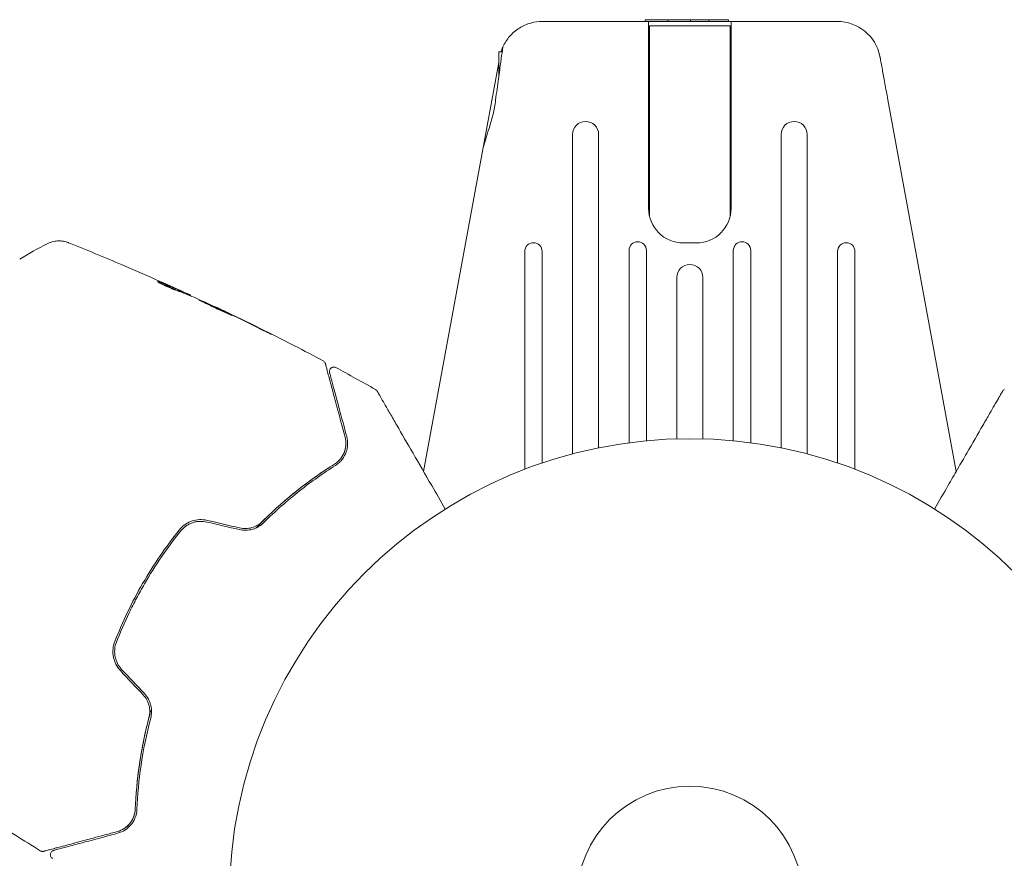
# Model space of a CAD drawing. Units: millimetres. Extents: x -7481 to 8698, y -4270 to 3768.
# Drawn here: x 2666 to 2779, y 2467 to 2563 of the extents above; entities that cross this region are included whole.
import ezdxf

# ---------------------------------------------------------------- set-up
doc = ezdxf.new("R2010")
doc.units = ezdxf.units.MM
doc.header["$LTSCALE"] = 20
doc.layers.add('2d', color=230, linetype='Continuous')

# ---------------------------------------------------------------- blocks, each defined once
blk = doc.blocks.new('FSW21300-XX01')
at = {"layer": '2d', "lineweight": 0}
for p, q in [((-16.97, -439.96), (16.97, -439.96)), ((-5.13, -439.76), (-5.14, -439.96)), ((-5.13, -439.76), (4.43, -439.76)), ((-4.75, -461.46), (-4.75, -439.96)), ((-4.65, -440.46), (4.65, -440.46)), ((-4.65, -462.35), (-4.65, -440.46)), ((-2.49, -439.76), (-2.5, -439.96)), ((0.08, -439.76), (0.07, -439.96)), ((2.17, -439.76), (2.18, -439.96)), ((4.43, -439.76), (4.44, -439.96)), ((4.65, -462.35), (4.65, -440.46)), ((4.75, -439.96), (4.75, -461.46)), ((-22, -443.46), (-22, -446.33)), ((-21.6, -443.46), (-22, -443.46)), ((-22, -444.68), (-30.64, -491.79)), ((22.79, -448.97), (30.64, -491.79)), ((-13.5, -452.97), (-13.5, -489.75)), ((-10.5, -489.05), (-10.5, -452.97)), ((10.5, -452.97), (10.5, -489.05)), ((13.5, -489.75), (13.5, -452.97)), ((0.75, -465.46), (-0.75, -465.46)), ((-19, -466.44), (-19, -491.52)), ((-17, -490.8), (-17, -466.44)), ((-7, -466.32), (-7, -488.46)), ((-5, -488.24), (-5, -466.32)), ((5, -466.32), (5, -488.24)), ((7, -488.46), (7, -466.32)), ((17, -466.44), (17, -490.8)), ((19, -491.52), (19, -466.44)), ((-1.5, -469.44), (-1.5, -488.02)), ((1.5, -488.02), (1.5, -469.44)), ((-58.45, -471.14), (-58.4, -471.05)), ((-57.48, -471.54), (-57.45, -471.49)), ((-54.48, -472.89), (-54.47, -472.87))]:
    blk.add_line(p, q, dxfattribs=at)
for radius in [53, 13]:
    blk.add_circle((0, -541), radius, dxfattribs=at)
for centre, radius, start, end in [((16.97, -444.96), 5, 11.5369, 90), ((-12, -452.97), 1.5, 0, 180), ((12, -452.97), 1.5, 0, 180), ((-0.75, -461.46), 4, 180, 270), ((0.75, -461.46), 4, 270, 360), ((-18, -466.44), 1, 0, 180), ((-6, -466.32), 1, 0, 180), ((6, -466.32), 1, 0, 180), ((18, -466.44), 1, 0, 180), ((0, -469.44), 1.5, 360, 180)]:
    blk.add_arc(centre, radius, start, end, dxfattribs=at)
blk.add_ellipse((14.64, -445.43), major_axis=(7.22, 1.47), ratio=0.823586, start_param=-0.015481, end_param=0.001023, dxfattribs=at)
for points, knots in [([(-21.51, -442.88), (-21.32, -442.45), (-21.06, -442.04), (-20.42, -441.31), (-20.04, -440.98), (-19.21, -440.46), (-18.76, -440.27), (-17.86, -440.01), (-17.4, -439.96), (-16.97, -439.96)], [0, 0, 0, 0, 0.25, 0.25, 0.5, 0.5, 0.75, 0.75, 1, 1, 1, 1]), ([(-21.51, -442.88), (-21.51, -442.88), (-21.54, -443.03), (-21.62, -443.63), (-21.69, -444.07), (-21.84, -445.18), (-21.93, -445.84), (-22.14, -447.33), (-22.24, -448.16), (-22.36, -449.01)], [-1.02524, -1.02524, -1.02524, -1.02524, -0.770894, -0.770894, -0.512825, -0.512825, -0.261262, -0.261262, -0.000094, -0.000094, -0.000094, -0.000094]), ([(-21.74, -443.46), (-21.7, -443.35), (-21.67, -443.26), (-21.6, -443.07), (-21.57, -442.99), (-21.53, -442.92), (-21.53, -442.9), (-21.52, -442.88), (-21.51, -442.88), (-21.51, -442.88)], [-0.2908201, -0.2908201, -0.2908201, -0.2908201, -0.2096369, -0.2096369, -0.0976921, -0.0976921, -0.0451866, -0.0451866, -0.0001488, -0.0001488, -0.0001488, -0.0001488]), ([(21.88, -444.05), (21.88, -444.05), (21.89, -444.09), (21.91, -444.21), (21.93, -444.31), (22, -444.68), (22.07, -445.05), (22.23, -445.96), (22.33, -446.5), (22.5, -447.39), (22.55, -447.7), (22.67, -448.33), (22.73, -448.65), (22.79, -448.97)], [0, 0, 0, 0, 0.125, 0.125, 0.25, 0.25, 0.5, 0.5, 0.75, 0.75, 0.875, 0.875, 1, 1, 1, 1]), ([(-22.36, -449.01), (-22.39, -449.29), (-22.44, -449.58), (-22.68, -450.9), (-23, -451.96), (-23.55, -453.66), (-23.77, -454.34), (-23.88, -454.92)], [-2.7925165, -2.7925165, -2.7925165, -2.7925165, -2.7077042, -2.7077042, -2.3900658, -2.3900658, -2.1469661, -2.1469661, -2.1469661, -2.1469661]), ([(-73.95, -465.55), (-73.67, -465.4), (-73.35, -465.3), (-72.87, -465.23), (-72.71, -465.22), (-72.39, -465.23), (-72.24, -465.25), (-71.97, -465.29), (-71.86, -465.32), (-71.72, -465.36), (-71.68, -465.37), (-71.61, -465.4), (-71.58, -465.41), (-71.52, -465.43), (-71.5, -465.44), (-71.48, -465.44)], [0, 0, 0, 0, 0.972176, 0.972176, 1.453012, 1.453012, 1.923321, 1.923321, 2.282533, 2.282533, 2.439441, 2.439441, 2.635782, 2.635782, 2.847721, 2.847721, 2.847721, 2.847721]), ([(-71.48, -465.44), (-71.48, -465.44), (-71.48, -465.44), (-71.48, -465.44), (-71.48, -465.44), (-71.48, -465.44)], [0.005429455217, 0.005429455217, 0.005429455217, 0.005429455217, 0.0054332298, 0.0054332298, 0.005435116917, 0.005435116917, 0.005435116917, 0.005435116917]), ([(-65.34, -467.98), (-65.29, -468), (-65.23, -468.02), (-65.01, -468.12), (-64.84, -468.19), (-64.66, -468.27)], [0.0043831083, 0.0043831083, 0.0043831083, 0.0043831083, 0.0046081794, 0.0046081794, 0.0051931773, 0.0051931773, 0.0051931773, 0.0051931773]), ([(-61.07, -469.95), (-61.12, -469.93), (-61.16, -469.92), (-61.21, -469.9), (-61.23, -469.9), (-61.23, -469.91)], [0, 0, 0, 0, 0.0003269962, 0.0003269962, 0.0006539924, 0.0006539924, 0.0006539924, 0.0006539924]), ([(-61.23, -469.91), (-61.23, -469.92), (-61.22, -469.94), (-61.14, -469.99), (-61.07, -470.03), (-60.91, -470.12), (-60.81, -470.18), (-60.58, -470.29), (-60.46, -470.36), (-60.19, -470.48), (-60.05, -470.54), (-59.77, -470.66), (-59.64, -470.71), (-59.38, -470.82), (-59.26, -470.86), (-59.05, -470.94), (-58.96, -470.97), (-58.89, -470.99)], [0.000653992, 0.000653992, 0.000653992, 0.000653992, 0.001105677, 0.001105677, 0.001557361, 0.001557361, 0.002009045, 0.002009045, 0.002460729, 0.002460729, 0.002912414, 0.002912414, 0.003364098, 0.003364098, 0.003815782, 0.003815782, 0.004267466, 0.004267466, 0.004267466, 0.004267466]), ([(-58.54, -471), (-58.96, -470.81), (-59.38, -470.64), (-60.01, -470.37), (-60.22, -470.29), (-60.65, -470.11), (-60.86, -470.02), (-61.07, -469.95)], [0, 0, 0, 0, 0.002943213, 0.002943213, 0.004414819, 0.004414819, 0.005886426, 0.005886426, 0.005886426, 0.005886426]), ([(-60.97, -470.09), (-60.81, -470.15), (-60.65, -470.22), (-60.27, -470.37), (-60.06, -470.46), (-59.43, -470.72), (-59.01, -470.9), (-58.59, -471.08)], [0.000338811, 0.000338811, 0.000338811, 0.000338811, 0.001471609, 0.001471609, 0.002943218, 0.002943218, 0.005886436, 0.005886436, 0.005886436, 0.005886436]), ([(-60.32, -470.17), (-60.02, -470.31), (-59.72, -470.44), (-59.17, -470.69), (-58.93, -470.8), (-58.72, -470.9)], [0, 0, 0, 0, 0.00101414, 0.00101414, 0.002028279, 0.002028279, 0.002028279, 0.002028279]), ([(-57.6, -471.41), (-57.63, -471.4), (-57.69, -471.37), (-57.85, -471.29), (-57.95, -471.25), (-58.3, -471.09), (-58.6, -470.95), (-58.91, -470.81)], [0, 0, 0, 0, 0.000502189, 0.000502189, 0.001004378, 0.001004378, 0.002008757, 0.002008757, 0.002008757, 0.002008757]), ([(-58.89, -470.99), (-58.71, -471.04), (-58.53, -471.11), (-58.18, -471.24), (-58.01, -471.32), (-57.49, -471.53), (-57.15, -471.68), (-56.8, -471.83)], [0, 0, 0, 0, 0.001186164, 0.001186164, 0.002372329, 0.002372329, 0.004744657, 0.004744657, 0.004744657, 0.004744657]), ([(-58.72, -470.9), (-58.63, -470.94), (-58.57, -470.97), (-58.46, -471.02), (-58.43, -471.04), (-58.38, -471.06), (-58.42, -471.05), (-58.54, -471)], [0, 0, 0, 0, 0.00040527, 0.00040527, 0.000810539, 0.000810539, 0.001621079, 0.001621079, 0.001621079, 0.001621079]), ([(-52.71, -473.8), (-52.71, -473.8), (-52.72, -473.79), (-52.76, -473.76), (-52.8, -473.74), (-52.94, -473.67), (-53.08, -473.6), (-53.34, -473.47), (-53.44, -473.42), (-53.64, -473.32), (-53.75, -473.27), (-53.98, -473.15), (-54.1, -473.1), (-54.34, -472.98), (-54.47, -472.92), (-54.72, -472.8), (-54.84, -472.74), (-55.09, -472.63), (-55.21, -472.57), (-55.44, -472.47), (-55.55, -472.42), (-55.76, -472.32), (-55.86, -472.28), (-56.03, -472.2), (-56.11, -472.16), (-56.26, -472.1), (-56.32, -472.08), (-56.46, -472.01), (-56.52, -472), (-56.52, -472)], [0.006580502, 0.006580502, 0.006580502, 0.006580502, 0.006991683, 0.006991683, 0.007402865, 0.007402865, 0.008225229, 0.008225229, 0.008636411, 0.008636411, 0.009047592, 0.009047592, 0.009458774, 0.009458774, 0.009869956, 0.009869956, 0.010281138, 0.010281138, 0.010692319, 0.010692319, 0.011103501, 0.011103501, 0.011514683, 0.011514683, 0.011925865, 0.011925865, 0.012337047, 0.012337047, 0.01315941, 0.01315941, 0.01315941, 0.01315941]), ([(-56.52, -472), (-56.52, -472), (-56.51, -472.01), (-56.46, -472.04), (-56.43, -472.06), (-56.33, -472.11), (-56.28, -472.14), (-56.14, -472.2), (-56.06, -472.25), (-55.8, -472.38), (-55.59, -472.48), (-55.13, -472.7), (-54.88, -472.82), (-54.51, -473), (-54.38, -473.06), (-54.14, -473.17), (-54.02, -473.22), (-53.79, -473.33), (-53.67, -473.38), (-53.47, -473.47), (-53.37, -473.52), (-53.19, -473.6), (-53.11, -473.64), (-52.97, -473.7), (-52.91, -473.72), (-52.81, -473.77), (-52.77, -473.78), (-52.72, -473.8), (-52.71, -473.8), (-52.71, -473.8)], [0, 0, 0, 0, 0.000411281, 0.000411281, 0.000822563, 0.000822563, 0.001233844, 0.001233844, 0.001645125, 0.001645125, 0.002467688, 0.002467688, 0.003290251, 0.003290251, 0.003701532, 0.003701532, 0.004112814, 0.004112814, 0.004524095, 0.004524095, 0.004935376, 0.004935376, 0.005346658, 0.005346658, 0.005757939, 0.005757939, 0.00616922, 0.00616922, 0.006580502, 0.006580502, 0.006580502, 0.006580502]), ([(-53.46, -473.35), (-53.62, -473.27), (-53.76, -473.21), (-54, -473.09), (-54.11, -473.04), (-54.29, -472.95), (-54.35, -472.92), (-54.44, -472.88), (-54.47, -472.87), (-54.47, -472.87)], [0, 0, 0, 0, 0.000629883, 0.000629883, 0.001259766, 0.001259766, 0.001889648, 0.001889648, 0.002519531, 0.002519531, 0.002519531, 0.002519531]), ([(-54.42, -472.89), (-51.42, -474.31), (-48.45, -475.78), (-44.39, -477.87), (-43.29, -478.45), (-42.2, -479.03)], [0, 0, 0, 0, 10.001335, 10.001335, 13.738506, 13.738506, 13.738506, 13.738506]), ([(-49.84, -475.15), (-49.69, -475.23), (-49.53, -475.31), (-49.29, -475.43), (-49.21, -475.47), (-49.05, -475.54), (-48.97, -475.58), (-48.75, -475.69), (-48.62, -475.76), (-48.39, -475.87), (-48.3, -475.91), (-48.21, -475.96), (-48.18, -475.97), (-48.15, -475.98), (-48.14, -475.99), (-48.14, -475.98), (-48.15, -475.98), (-48.18, -475.96), (-48.2, -475.95), (-48.35, -475.87), (-48.59, -475.75), (-48.89, -475.6)], [0, 0, 0, 0, 0.000535151, 0.000535151, 0.000802726, 0.000802726, 0.001070302, 0.001070302, 0.001605452, 0.001605452, 0.002140603, 0.002140603, 0.002408178, 0.002408178, 0.002675754, 0.002675754, 0.002943329, 0.002943329, 0.003210905, 0.003210905, 0.004281206, 0.004281206, 0.004281206, 0.004281206]), ([(-42.2, -479.03), (-42.15, -479.06), (-42.11, -479.09), (-42.03, -479.17), (-42, -479.22), (-41.97, -479.29), (-41.96, -479.32), (-41.95, -479.34)], [0.0000183, 0.0000183, 0.0000183, 0.0000183, 0.1620246, 0.1620246, 0.3245696, 0.3245696, 0.408602, 0.408602, 0.408602, 0.408602]), ([(-41.95, -479.34), (-41.95, -479.34), (-41.95, -479.35), (-41.94, -479.36), (-41.94, -479.38), (-41.93, -479.41), (-41.92, -479.44), (-41.91, -479.48), (-41.91, -479.49), (-41.9, -479.51), (-41.9, -479.53), (-41.88, -479.62), (-41.85, -479.71), (-41.78, -479.97), (-41.74, -480.13), (-41.64, -480.51), (-41.58, -480.73), (-41.38, -481.48), (-41.22, -482.08), (-40.85, -483.46), (-40.64, -484.23), (-40.19, -485.91), (-39.94, -486.83), (-39.68, -487.82)], [0.03687716, 0.03687716, 0.03687716, 0.03687716, 0.04076651, 0.04076651, 0.04529612, 0.04529612, 0.04982573, 0.04982573, 0.05095814, 0.05095814, 0.05209054, 0.05209054, 0.05435535, 0.05435535, 0.05662015, 0.05662015, 0.05888496, 0.05888496, 0.06341457, 0.06341457, 0.06794418, 0.06794418, 0.0724738, 0.0724738, 0.0724738, 0.0724738]), ([(-41.47, -480.38), (-41.47, -480.36), (-41.47, -480.34), (-41.48, -480.3), (-41.48, -480.28), (-41.48, -480.22), (-41.48, -480.18), (-41.46, -480.09), (-41.44, -480.05), (-41.41, -479.98), (-41.38, -479.94), (-41.32, -479.88), (-41.29, -479.85), (-41.22, -479.81), (-41.18, -479.79), (-41.1, -479.76), (-41.06, -479.75), (-40.98, -479.75), (-40.94, -479.75), (-40.84, -479.77), (-40.79, -479.78), (-40.74, -479.81)], [0, 0, 0, 0, 0.060654, 0.060654, 0.120423, 0.120423, 0.246387, 0.246387, 0.372351, 0.372351, 0.498315, 0.498315, 0.624279, 0.624279, 0.750243, 0.750243, 0.876207, 0.876207, 1.002172, 1.002172, 1.160335, 1.160335, 1.160335, 1.160335]), ([(-39.49, -487.76), (-39.73, -486.86), (-39.95, -486.02), (-40.26, -484.87), (-40.36, -484.5), (-40.55, -483.81), (-40.63, -483.49), (-40.88, -482.58), (-41.02, -482.06), (-41.18, -481.43), (-41.23, -481.25), (-41.29, -481.02), (-41.31, -480.95), (-41.35, -480.82), (-41.36, -480.77), (-41.4, -480.63), (-41.41, -480.57), (-41.43, -480.53), (-41.43, -480.52), (-41.43, -480.51), (-41.43, -480.5), (-41.44, -480.46), (-41.45, -480.44), (-41.46, -480.41), (-41.46, -480.4), (-41.46, -480.38), (-41.47, -480.38), (-41.47, -480.38)], [0, 0, 0, 0, 0.00442564, 0.00442564, 0.00663846, 0.00663846, 0.00885128, 0.00885128, 0.01327693, 0.01327693, 0.01548975, 0.01548975, 0.01659616, 0.01659616, 0.01770257, 0.01770257, 0.01991539, 0.01991539, 0.0210218, 0.0210218, 0.02212821, 0.02212821, 0.02655385, 0.02655385, 0.03097949, 0.03097949, 0.03492314, 0.03492314, 0.03492314, 0.03492314]), ([(-36.19, -482.32), (-36.14, -482.34), (-36.1, -482.38), (-36.05, -482.43), (-36.04, -482.44), (-36.02, -482.47), (-36.01, -482.49), (-36, -482.5)], [0.0000349, 0.0000349, 0.0000349, 0.0000349, 0.1620368, 0.1620368, 0.2142127, 0.2142127, 0.2669736, 0.2669736, 0.2669736, 0.2669736]), ([(-36, -482.5), (-36, -482.5), (-36, -482.51), (-35.98, -482.53), (-35.98, -482.55), (-35.95, -482.59), (-35.94, -482.61), (-35.92, -482.64), (-35.92, -482.65), (-35.91, -482.67), (-35.9, -482.67), (-35.89, -482.69), (-35.88, -482.7), (-35.85, -482.76), (-35.82, -482.82), (-35.73, -482.97), (-35.67, -483.07), (-35.49, -483.39), (-35.33, -483.67), (-34.95, -484.32), (-34.74, -484.69), (-34.26, -485.51), (-34, -485.97), (-33.16, -487.43), (-32.53, -488.51), (-31.19, -490.84), (-30.47, -492.08), (-29.2, -494.27), (-28.69, -495.17), (-28.15, -496.1)], [0.04849628, 0.04849628, 0.04849628, 0.04849628, 0.05354217, 0.05354217, 0.0594913, 0.0594913, 0.06246586, 0.06246586, 0.06395314, 0.06395314, 0.06469679, 0.06469679, 0.06544043, 0.06544043, 0.06692771, 0.06692771, 0.06841499, 0.06841499, 0.07138956, 0.07138956, 0.07436412, 0.07436412, 0.07733869, 0.07733869, 0.08328782, 0.08328782, 0.08923695, 0.08923695, 0.09319251, 0.09319251, 0.09319251, 0.09319251]), ([(28.15, -496.1), (28.68, -495.18), (29.2, -494.28), (30.08, -492.75), (30.45, -492.11), (31.17, -490.86), (31.52, -490.26), (32.53, -488.51), (33.15, -487.43), (33.85, -486.23), (33.99, -485.99), (34.25, -485.54), (34.37, -485.32), (34.73, -484.7), (34.95, -484.32), (35.32, -483.67), (35.48, -483.4), (35.67, -483.07), (35.72, -482.98), (35.81, -482.83), (35.85, -482.77), (35.88, -482.71), (35.89, -482.69), (35.9, -482.67), (35.91, -482.67), (35.92, -482.65), (35.92, -482.64), (35.94, -482.61), (35.95, -482.59), (35.98, -482.55), (35.98, -482.53), (36, -482.51), (36, -482.5), (36, -482.5)], [0.00199215, 0.00199215, 0.00199215, 0.00199215, 0.00593492, 0.00593492, 0.00890238, 0.00890238, 0.01186983, 0.01186983, 0.01780475, 0.01780475, 0.01928848, 0.01928848, 0.02077221, 0.02077221, 0.02373967, 0.02373967, 0.02670713, 0.02670713, 0.02819086, 0.02819086, 0.02967459, 0.02967459, 0.03041645, 0.03041645, 0.03115832, 0.03115832, 0.03264205, 0.03264205, 0.0356095, 0.0356095, 0.04154442, 0.04154442, 0.04655546, 0.04655546, 0.04655546, 0.04655546]), ([(36, -482.5), (36.01, -482.49), (36.02, -482.47), (36.04, -482.44), (36.05, -482.43), (36.1, -482.38), (36.14, -482.34), (36.19, -482.32)], [0, 0, 0, 0, 0.054754, 0.054754, 0.1088548, 0.1088548, 0.2669812, 0.2669812, 0.2669812, 0.2669812]), ([(-39.68, -487.82), (-39.6, -488.11), (-39.57, -488.39), (-39.59, -488.82), (-39.61, -488.96), (-39.67, -489.24), (-39.71, -489.37), (-39.85, -489.77), (-39.99, -490.03), (-40.37, -490.51), (-40.6, -490.72), (-40.89, -490.91)], [0, 0, 0, 0, 0.001221021, 0.001221021, 0.001831532, 0.001831532, 0.002442042, 0.002442042, 0.003663063, 0.003663063, 0.004884084, 0.004884084, 0.004884084, 0.004884084]), ([(-40.78, -491.07), (-40.61, -490.97), (-40.46, -490.85), (-40.2, -490.61), (-40.09, -490.48), (-39.79, -490.08), (-39.65, -489.8), (-39.5, -489.37), (-39.46, -489.23), (-39.41, -488.94), (-39.39, -488.79), (-39.38, -488.36), (-39.41, -488.06), (-39.49, -487.76)], [0, 0, 0, 0, 0.000810209, 0.000810209, 0.001620418, 0.001620418, 0.003240837, 0.003240837, 0.004051046, 0.004051046, 0.004861255, 0.004861255, 0.006481673, 0.006481673, 0.006481673, 0.006481673]), ([(-49.95, -498.28), (-49.8, -498.13), (-49.65, -497.98), (-48.79, -497.11), (-48.06, -496.42), (-46.6, -495.11), (-45.87, -494.5), (-44.42, -493.35), (-43.7, -492.82), (-42.27, -491.81), (-41.57, -491.34), (-40.89, -490.91)], [0.03841577, 0.03841577, 0.03841577, 0.03841577, 0.03907858, 0.03907858, 0.0423315, 0.0423315, 0.04558442, 0.04558442, 0.04883735, 0.04883735, 0.05209027, 0.05209027, 0.05209027, 0.05209027]), ([(-40.89, -490.91), (-42.24, -491.76), (-43.63, -492.74), (-46.42, -494.93), (-47.82, -496.16), (-49.21, -497.53)], [0, 0, 0, 0, 0.00623929, 0.00623929, 0.01247858, 0.01247858, 0.01247858, 0.01247858]), ([(-49.07, -497.68), (-47.7, -496.32), (-46.31, -495.1), (-43.53, -492.91), (-42.15, -491.94), (-40.78, -491.07)], [0, 0, 0, 0, 0.0061147, 0.0061147, 0.01222939, 0.01222939, 0.01222939, 0.01222939]), ([(-55.54, -497.4), (-55.84, -497.33), (-56.15, -497.3), (-56.75, -497.33), (-57.05, -497.39), (-57.48, -497.54), (-57.62, -497.6), (-57.88, -497.74), (-58.01, -497.82), (-58.37, -498.08), (-58.59, -498.28), (-58.77, -498.51)], [0, 0, 0, 0, 0.000919101, 0.000919101, 0.001838201, 0.001838201, 0.002297751, 0.002297751, 0.002757302, 0.002757302, 0.003676402, 0.003676402, 0.003676402, 0.003676402]), ([(-58.77, -498.51), (-59.54, -499.47), (-60.27, -500.47), (-61.68, -502.52), (-62.35, -503.59), (-63.6, -505.75), (-64.17, -506.85), (-65.24, -509.07), (-65.73, -510.2), (-66.18, -511.34)], [0, 0, 0, 0, 0.00375982, 0.00375982, 0.00751965, 0.00751965, 0.01127947, 0.01127947, 0.01503929, 0.01503929, 0.01503929, 0.01503929]), ([(-58.62, -498.64), (-58.44, -498.42), (-58.23, -498.22), (-57.89, -497.98), (-57.77, -497.91), (-57.52, -497.78), (-57.39, -497.72), (-57.12, -497.63), (-56.99, -497.59), (-56.71, -497.54), (-56.57, -497.52), (-56.14, -497.5), (-55.86, -497.53), (-55.59, -497.59)], [0, 0, 0, 0, 0.000853481, 0.000853481, 0.001280221, 0.001280221, 0.001706962, 0.001706962, 0.002133702, 0.002133702, 0.002560443, 0.002560443, 0.003413923, 0.003413923, 0.003413923, 0.003413923]), ([(-51.86, -498.46), (-51.61, -498.52), (-51.35, -498.55), (-50.83, -498.54), (-50.57, -498.49), (-50.21, -498.39), (-50.09, -498.34), (-49.86, -498.24), (-49.74, -498.18), (-49.43, -497.99), (-49.24, -497.84), (-49.07, -497.68)], [0, 0, 0, 0, 0.000786752, 0.000786752, 0.001573503, 0.001573503, 0.001966879, 0.001966879, 0.002360255, 0.002360255, 0.003147007, 0.003147007, 0.003147007, 0.003147007]), ([(-49.21, -497.53), (-49.37, -497.7), (-49.56, -497.84), (-49.96, -498.07), (-50.18, -498.17), (-50.63, -498.3), (-50.87, -498.34), (-51.35, -498.35), (-51.58, -498.33), (-51.82, -498.27)], [0, 0, 0, 0, 0.000723096, 0.000723096, 0.001446192, 0.001446192, 0.002169288, 0.002169288, 0.002892384, 0.002892384, 0.002892384, 0.002892384]), ([(-65.99, -511.42), (-65.55, -510.28), (-65.06, -509.15), (-64.25, -507.47), (-63.97, -506.91), (-63.38, -505.81), (-63.08, -505.26), (-61.53, -502.58), (-60.14, -500.55), (-58.62, -498.64)], [0, 0, 0, 0, 0.00374303, 0.00374303, 0.00561455, 0.00561455, 0.00748606, 0.00748606, 0.01497212, 0.01497212, 0.01497212, 0.01497212]), ([(-66.18, -511.34), (-66.29, -511.62), (-66.36, -511.91), (-66.4, -512.36), (-66.4, -512.51), (-66.39, -512.8), (-66.37, -512.96), (-66.32, -513.25), (-66.28, -513.4), (-66.18, -513.68), (-66.12, -513.83), (-65.91, -514.23), (-65.74, -514.48), (-65.53, -514.7)], [0, 0, 0, 0, 0.000915866, 0.000915866, 0.001373799, 0.001373799, 0.001831733, 0.001831733, 0.002289666, 0.002289666, 0.002747599, 0.002747599, 0.003663465, 0.003663465, 0.003663465, 0.003663465]), ([(-65.39, -514.57), (-65.58, -514.36), (-65.75, -514.12), (-65.94, -513.75), (-65.99, -513.62), (-66.09, -513.35), (-66.12, -513.21), (-66.17, -512.93), (-66.19, -512.79), (-66.2, -512.51), (-66.2, -512.37), (-66.16, -511.95), (-66.1, -511.68), (-65.99, -511.42)], [0, 0, 0, 0, 0.000855596, 0.000855596, 0.001283394, 0.001283394, 0.001711192, 0.001711192, 0.00213899, 0.00213899, 0.002566788, 0.002566788, 0.003422384, 0.003422384, 0.003422384, 0.003422384]), ([(-62.91, -517.49), (-62.75, -517.66), (-62.61, -517.86), (-62.38, -518.28), (-62.29, -518.51), (-62.21, -518.85), (-62.19, -518.97), (-62.16, -519.2), (-62.15, -519.32), (-62.16, -519.67), (-62.19, -519.9), (-62.25, -520.12)], [0, 0, 0, 0, 0.000725564, 0.000725564, 0.001451129, 0.001451129, 0.001813911, 0.001813911, 0.002176693, 0.002176693, 0.002902258, 0.002902258, 0.002902258, 0.002902258]), ([(-62.05, -520.17), (-61.99, -519.94), (-61.96, -519.69), (-61.95, -519.2), (-61.98, -518.95), (-62.07, -518.58), (-62.11, -518.45), (-62.2, -518.21), (-62.25, -518.09), (-62.44, -517.75), (-62.59, -517.54), (-62.77, -517.35)], [0, 0, 0, 0, 0.000784153, 0.000784153, 0.001568305, 0.001568305, 0.001960381, 0.001960381, 0.002352458, 0.002352458, 0.00313661, 0.00313661, 0.00313661, 0.00313661]), ([(-63.83, -530.64), (-63.76, -529.02), (-63.61, -527.29), (-63.2, -524.54), (-63.04, -523.6), (-62.74, -522.15), (-62.63, -521.66), (-62.4, -520.69), (-62.27, -520.2), (-62.08, -519.51), (-62.03, -519.31), (-61.97, -519.11)], [0, 0, 0, 0, 0.00651672, 0.00651672, 0.00977508, 0.00977508, 0.01140426, 0.01140426, 0.01303345, 0.01303345, 0.01370133, 0.01370133, 0.01370133, 0.01370133]), ([(-62.25, -520.12), (-62.74, -522.01), (-63.1, -523.84), (-63.61, -527.35), (-63.76, -529.04), (-63.83, -530.64)], [0, 0, 0, 0, 0.00623929, 0.00623929, 0.01247858, 0.01247858, 0.01247858, 0.01247858]), ([(-63.63, -530.65), (-63.56, -529.03), (-63.41, -527.34), (-62.9, -523.84), (-62.54, -522.04), (-62.05, -520.17)], [0, 0, 0, 0, 0.0061147, 0.0061147, 0.01222939, 0.01222939, 0.01222939, 0.01222939]), ([(-63.83, -530.64), (-63.83, -530.81), (-63.85, -530.97), (-63.92, -531.28), (-63.97, -531.43), (-64.14, -531.85), (-64.29, -532.1), (-64.57, -532.43), (-64.67, -532.53), (-64.88, -532.72), (-64.99, -532.8), (-65.35, -533.03), (-65.61, -533.15), (-65.9, -533.23)], [0, 0, 0, 0, 0.000615532, 0.000615532, 0.001231063, 0.001231063, 0.002462127, 0.002462127, 0.003077658, 0.003077658, 0.00369319, 0.00369319, 0.004924253, 0.004924253, 0.004924253, 0.004924253]), ([(-65.85, -533.42), (-65.55, -533.34), (-65.28, -533.22), (-64.78, -532.91), (-64.56, -532.72), (-64.16, -532.27), (-63.99, -532), (-63.73, -531.39), (-63.64, -531.04), (-63.63, -530.65)], [0, 0, 0, 0, 0.001613359, 0.001613359, 0.003226717, 0.003226717, 0.004840076, 0.004840076, 0.006453435, 0.006453435, 0.006453435, 0.006453435]), ([(-64.05, -531.62), (-63.99, -531.48), (-63.94, -531.34), (-63.86, -531.02), (-63.83, -530.84), (-63.83, -530.64)], [0.004794546, 0.004794546, 0.004794546, 0.004794546, 0.005510213, 0.005510213, 0.006297386, 0.006297386, 0.006297386, 0.006297386]), ([(-65.14, -532.9), (-64.92, -532.76), (-64.72, -532.6), (-64.53, -532.38), (-64.52, -532.37), (-64.51, -532.36)], [0.00163779, 0.00163779, 0.00163779, 0.00163779, 0.003148693, 0.003148693, 0.003243526, 0.003243526, 0.003243526, 0.003243526]), ([(-65.9, -533.23), (-66.39, -533.36), (-66.87, -533.49), (-67.8, -533.74), (-68.24, -533.86), (-69.53, -534.2), (-70.3, -534.41), (-71.67, -534.78), (-72.27, -534.94), (-72.89, -535.1), (-73.01, -535.13), (-73.23, -535.19), (-73.33, -535.22), (-73.61, -535.3), (-73.77, -535.34), (-74.02, -535.4), (-74.11, -535.43), (-74.19, -535.45), (-74.21, -535.45), (-74.22, -535.46), (-74.23, -535.46), (-74.28, -535.47), (-74.3, -535.48), (-74.34, -535.49), (-74.35, -535.49), (-74.37, -535.5), (-74.37, -535.5), (-74.37, -535.5)], [0, 0, 0, 0, 0.00232139, 0.00232139, 0.00464279, 0.00464279, 0.00928557, 0.00928557, 0.01392836, 0.01392836, 0.01508906, 0.01508906, 0.01624975, 0.01624975, 0.01857115, 0.01857115, 0.02089254, 0.02089254, 0.02205324, 0.02205324, 0.02321393, 0.02321393, 0.02785672, 0.02785672, 0.03249951, 0.03249951, 0.03650692, 0.03650692, 0.03650692, 0.03650692]), ([(-73.23, -535.4), (-73.23, -535.4), (-73.23, -535.4), (-73.21, -535.4), (-73.2, -535.39), (-73.17, -535.38), (-73.15, -535.38), (-73.11, -535.37), (-73.1, -535.37), (-73.09, -535.36), (-73.08, -535.36), (-73.04, -535.35), (-72.98, -535.33), (-72.71, -535.26), (-72.4, -535.18), (-71.77, -535.01), (-71.53, -534.95), (-71.01, -534.8), (-70.72, -534.73), (-69.81, -534.48), (-69.11, -534.3), (-67.59, -533.89), (-66.75, -533.66), (-65.85, -533.42)], [0.03558387, 0.03558387, 0.03558387, 0.03558387, 0.03944311, 0.03944311, 0.04382568, 0.04382568, 0.04820825, 0.04820825, 0.04930389, 0.04930389, 0.05039953, 0.05039953, 0.05259082, 0.05259082, 0.05697338, 0.05697338, 0.05916467, 0.05916467, 0.06135595, 0.06135595, 0.06573852, 0.06573852, 0.07012109, 0.07012109, 0.07012109, 0.07012109]), ([(-74.37, -535.5), (-74.39, -535.5), (-74.41, -535.51), (-74.45, -535.51), (-74.47, -535.52), (-74.54, -535.52), (-74.58, -535.51), (-74.67, -535.49), (-74.72, -535.47), (-74.76, -535.44)], [0, 0, 0, 0, 0.0629599, 0.0629599, 0.1249315, 0.1249315, 0.2508956, 0.2508956, 0.4090428, 0.4090428, 0.4090428, 0.4090428]), ([(-73.36, -536.31), (-73.41, -536.28), (-73.45, -536.24), (-73.52, -536.16), (-73.55, -536.11), (-73.59, -536.01), (-73.6, -535.96), (-73.6, -535.85), (-73.6, -535.79), (-73.57, -535.69), (-73.54, -535.64), (-73.48, -535.55), (-73.44, -535.51), (-73.35, -535.45), (-73.3, -535.42), (-73.25, -535.4), (-73.24, -535.4), (-73.23, -535.4)], [0, 0, 0, 0, 0.16195, 0.16195, 0.324498, 0.324498, 0.487024, 0.487024, 0.649551, 0.649551, 0.812077, 0.812077, 0.974604, 0.974604, 1.137131, 1.137131, 1.15836, 1.15836, 1.15836, 1.15836])]:
    blk.add_open_spline(points, degree=3, knots=knots, dxfattribs=at)
for points in [[(-77.12, -467.34), (-76.09, -466.69), (-75.04, -466.1), (-73.95, -465.55)], [(-73.95, -465.55), (-73.95, -465.55), (-73.95, -465.55), (-73.95, -465.55)], [(-71.48, -465.44), (-69.42, -466.27), (-67.38, -467.11), (-65.34, -467.98)], [(-64.66, -468.27), (-63.21, -468.89), (-61.76, -469.53), (-60.32, -470.17)], [(-61.05, -469.96), (-61.05, -469.96), (-61.05, -469.96), (-61.05, -469.96)], [(-58.91, -470.81), (-59.23, -470.66), (-59.56, -470.52), (-59.88, -470.37)], [(-58.59, -471.08), (-58.57, -471.09), (-58.56, -471.1), (-58.54, -471.1)], [(-58.44, -471.13), (-58.37, -471.16), (-58.31, -471.19), (-58.24, -471.22)], [(-57.45, -471.49), (-57.45, -471.49), (-57.5, -471.46), (-57.6, -471.41)], [(-57.47, -471.54), (-57.48, -471.54), (-57.48, -471.54), (-57.48, -471.54)], [(-56.8, -471.83), (-56.77, -471.84), (-56.72, -471.86), (-56.65, -471.89)], [(-56.65, -471.89), (-55.61, -472.37), (-54.58, -472.85), (-53.54, -473.33)], [(-53.54, -473.33), (-53.42, -473.39), (-53.28, -473.46), (-53.15, -473.52)], [(-52.54, -473.8), (-52.86, -473.64), (-53.17, -473.49), (-53.46, -473.35)], [(-53.15, -473.52), (-53.06, -473.56), (-52.98, -473.61), (-52.9, -473.65)], [(-52.9, -473.65), (-51.87, -474.14), (-50.85, -474.64), (-49.84, -475.15)], [(-48.89, -475.6), (-50.1, -474.99), (-51.32, -474.39), (-52.54, -473.8)], [(-40.74, -479.81), (-39.22, -480.63), (-37.7, -481.47), (-36.19, -482.32)], [(-40.02, -490.04), (-39.89, -489.84), (-39.8, -489.63), (-39.73, -489.43)], [(-39.7, -489.35), (-39.63, -489.12), (-39.6, -488.88), (-39.59, -488.65)], [(-40.18, -490.27), (-40.18, -490.26), (-40.17, -490.25), (-40.16, -490.24)], [(-51.82, -498.27), (-53.06, -497.98), (-54.3, -497.69), (-55.54, -497.4)], [(-55.59, -497.59), (-54.35, -497.88), (-53.11, -498.17), (-51.86, -498.46)], [(-65.53, -514.7), (-64.66, -515.63), (-63.79, -516.56), (-62.91, -517.49)], [(-62.77, -517.35), (-63.64, -516.42), (-64.52, -515.49), (-65.39, -514.57)], [(-74.76, -535.44), (-76.67, -534.25), (-78.57, -533.03), (-80.45, -531.79)]]:
    blk.add_open_spline(points, degree=3, dxfattribs=at)

msp = doc.modelspace()

# ---------------------------------------------------------------- block references
msp.add_blockref('FSW21300-XX01', (2743.22, 3003.1))

doc.saveas('drawing.dxf')
